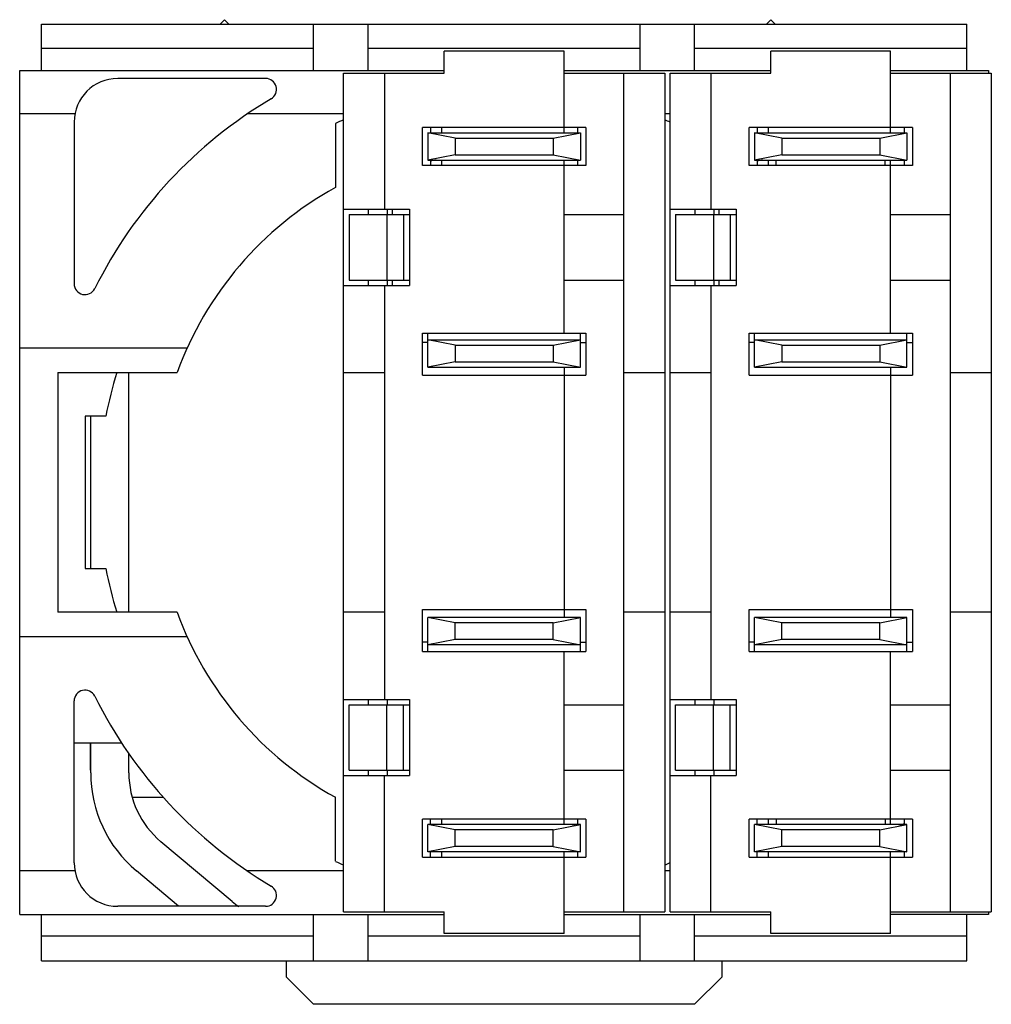
# Model space of a CAD drawing. Extents: x 133 to 150.8, y 118.3 to 136.4.
import ezdxf

# ---------------------------------------------------------------- set-up
doc = ezdxf.new("R2010")
doc.units = 0
doc.header["$LTSCALE"] = 19.36
doc.header["$MEASUREMENT"] = 0
doc.layers.add('ALPHA', color=255, linetype='CONTINUOUS')

msp = doc.modelspace()

# ---------------------------------------------------------------- linework, layer by layer
at = {"layer": 'ALPHA'}
for p, q in [((136.668, 136.279), (136.748, 136.359)), ((136.748, 136.359), (136.827, 136.279)), ((146.787, 136.359), (146.708, 136.279)), ((146.787, 136.359), (146.867, 136.279)), ((133.387, 136.279), (150.387, 136.279)), ((133.387, 135.429), (133.387, 136.279)), ((138.387, 135.429), (138.387, 136.279)), ((139.387, 135.429), (139.387, 136.279)), ((144.387, 135.429), (144.387, 136.279)), ((145.387, 135.429), (145.387, 136.279)), ((150.387, 135.429), (150.387, 136.279)), ((138.387, 135.829), (133.387, 135.829)), ((144.387, 135.829), (139.387, 135.829)), ((142.987, 135.779), (140.787, 135.779)), ((140.787, 135.379), (140.787, 135.779)), ((142.987, 134.279), (142.987, 135.779)), ((150.387, 135.829), (145.387, 135.829)), ((148.987, 135.779), (146.787, 135.779)), ((146.787, 135.379), (146.787, 135.779)), ((148.987, 134.279), (148.987, 135.779)), ((132.987, 135.429), (140.787, 135.429)), ((132.987, 119.929), (132.987, 135.429)), ((142.987, 135.429), (146.787, 135.429)), ((148.987, 135.429), (150.787, 135.429)), ((150.787, 135.429), (150.787, 135.379)), ((137.505, 135.279), (134.787, 135.279)), ((138.937, 135.379), (140.787, 135.379)), ((138.937, 119.979), (138.937, 135.379)), ((139.687, 135.379), (139.687, 132.879)), ((142.987, 135.379), (144.837, 135.379)), ((144.087, 119.979), (144.087, 135.379)), ((144.837, 135.379), (144.837, 119.979)), ((144.937, 135.379), (146.787, 135.379)), ((144.937, 119.979), (144.937, 135.379)), ((145.687, 135.379), (145.687, 132.879)), ((148.987, 135.379), (150.837, 135.379)), ((150.087, 119.979), (150.087, 135.379)), ((150.837, 135.379), (150.837, 119.979)), ((134.001, 134.629), (132.987, 134.629)), ((138.937, 134.629), (137.169, 134.629)), ((144.937, 134.629), (144.837, 134.629)), ((133.987, 134.479), (133.987, 131.51)), ((138.787, 134.454), (138.787, 133.279)), ((143.387, 134.379), (140.387, 134.379)), ((140.387, 133.679), (140.387, 134.379)), ((140.537, 134.379), (140.537, 134.279)), ((140.737, 134.379), (140.737, 134.279)), ((143.237, 134.379), (143.237, 134.279)), ((143.387, 134.379), (143.387, 133.679)), ((149.387, 134.379), (146.387, 134.379)), ((146.387, 133.679), (146.387, 134.379)), ((146.537, 134.379), (146.537, 134.279)), ((146.737, 134.379), (146.737, 134.279)), ((149.237, 134.379), (149.237, 134.279)), ((149.387, 134.379), (149.387, 133.679)), ((140.487, 134.279), (143.287, 134.279)), ((140.987, 134.182), (140.487, 134.279)), ((140.487, 134.279), (140.487, 133.779)), ((140.987, 134.182), (142.787, 134.182)), ((140.987, 134.182), (140.987, 133.877)), ((142.787, 134.182), (143.287, 134.279)), ((142.787, 134.182), (142.787, 133.877)), ((143.287, 134.279), (143.287, 133.779)), ((146.987, 134.182), (146.487, 134.279)), ((146.487, 134.279), (149.287, 134.279)), ((146.487, 134.279), (146.487, 133.779)), ((146.987, 134.182), (148.787, 134.182)), ((146.987, 134.182), (146.987, 133.877)), ((148.787, 134.182), (149.287, 134.279)), ((148.787, 134.182), (148.787, 133.877)), ((149.287, 134.279), (149.287, 133.779)), ((140.987, 133.877), (140.487, 133.779)), ((140.987, 133.877), (142.787, 133.877)), ((142.787, 133.877), (143.287, 133.779)), ((146.987, 133.877), (146.487, 133.779)), ((146.987, 133.877), (148.787, 133.877)), ((148.787, 133.877), (149.287, 133.779)), ((143.387, 133.679), (140.387, 133.679)), ((140.487, 133.779), (143.287, 133.779)), ((140.537, 133.779), (140.537, 133.679)), ((140.737, 133.779), (140.737, 133.679)), ((142.987, 130.602), (142.987, 133.779)), ((143.237, 133.779), (143.237, 133.679)), ((149.387, 133.679), (146.387, 133.679)), ((146.487, 133.779), (149.287, 133.779)), ((146.537, 133.779), (146.537, 133.679)), ((146.737, 133.779), (146.737, 133.679)), ((146.887, 133.679), (146.887, 133.779)), ((148.887, 133.679), (148.887, 133.779)), ((148.987, 130.602), (148.987, 133.779)), ((149.237, 133.779), (149.237, 133.679)), ((138.937, 132.879), (140.147, 132.879)), ((139.037, 132.779), (140.147, 132.779)), ((139.037, 132.779), (139.037, 131.579)), ((139.39, 132.879), (139.39, 132.779)), ((139.73, 132.779), (139.73, 131.579)), ((139.737, 132.879), (139.737, 132.779)), ((139.837, 132.779), (139.837, 132.879)), ((140.037, 132.779), (140.037, 131.579)), ((140.147, 132.879), (140.147, 131.479)), ((142.987, 132.779), (144.087, 132.779)), ((144.937, 132.879), (146.147, 132.879)), ((145.037, 132.779), (146.147, 132.779)), ((145.037, 132.779), (145.037, 131.579)), ((145.39, 132.879), (145.39, 132.779)), ((145.73, 132.779), (145.73, 131.579)), ((145.737, 132.879), (145.737, 132.779)), ((145.837, 132.779), (145.837, 132.879)), ((146.037, 132.779), (146.037, 131.579)), ((146.147, 132.879), (146.147, 131.479)), ((148.987, 132.779), (150.087, 132.779)), ((138.937, 131.479), (140.147, 131.479)), ((139.037, 131.579), (140.147, 131.579)), ((139.39, 131.579), (139.39, 131.479)), ((139.687, 131.479), (139.687, 123.879)), ((139.737, 131.579), (139.737, 131.479)), ((139.837, 131.479), (139.837, 131.579)), ((142.987, 131.579), (144.087, 131.579)), ((144.937, 131.479), (146.147, 131.479)), ((145.037, 131.579), (146.147, 131.579)), ((145.39, 131.579), (145.39, 131.479)), ((145.687, 131.479), (145.687, 123.879)), ((145.737, 131.579), (145.737, 131.479)), ((145.837, 131.479), (145.837, 131.579)), ((148.987, 131.579), (150.087, 131.579)), ((140.387, 130.602), (143.387, 130.602)), ((140.387, 129.829), (140.387, 130.602)), ((140.487, 129.979), (140.487, 130.602)), ((143.287, 129.979), (143.287, 130.602)), ((143.387, 130.602), (143.387, 129.829)), ((146.387, 129.829), (146.387, 130.602)), ((146.387, 130.602), (149.387, 130.602)), ((146.487, 129.979), (146.487, 130.602)), ((149.287, 129.979), (149.287, 130.602)), ((149.387, 130.602), (149.387, 129.829)), ((140.487, 130.429), (140.387, 130.429)), ((140.987, 130.382), (140.487, 130.479)), ((140.487, 130.479), (143.287, 130.479)), ((140.987, 130.382), (142.787, 130.382)), ((140.987, 130.382), (140.987, 130.077)), ((142.787, 130.382), (143.287, 130.479)), ((142.787, 130.382), (142.787, 130.077)), ((143.287, 130.429), (143.387, 130.429)), ((146.487, 130.429), (146.387, 130.429)), ((146.987, 130.382), (146.487, 130.479)), ((146.487, 130.479), (149.287, 130.479)), ((146.987, 130.382), (146.987, 130.077)), ((146.987, 130.382), (148.787, 130.382)), ((148.787, 130.382), (149.287, 130.479)), ((148.787, 130.382), (148.787, 130.077)), ((149.287, 130.429), (149.387, 130.429)), ((136.061, 130.329), (132.987, 130.329)), ((140.987, 130.077), (140.487, 129.979)), ((140.987, 130.077), (142.787, 130.077)), ((142.787, 130.077), (143.287, 129.979)), ((146.987, 130.077), (146.487, 129.979)), ((146.987, 130.077), (148.787, 130.077)), ((148.787, 130.077), (149.287, 129.979)), ((133.687, 129.879), (135.877, 129.879)), ((133.687, 129.879), (133.687, 125.479)), ((134.992, 125.479), (134.992, 129.879)), ((138.937, 129.879), (139.687, 129.879)), ((140.387, 129.829), (143.387, 129.829)), ((140.487, 129.979), (143.287, 129.979)), ((142.987, 129.979), (142.987, 125.379)), ((144.087, 129.879), (144.837, 129.879)), ((144.937, 129.879), (145.687, 129.879)), ((146.387, 129.829), (149.387, 129.829)), ((146.487, 129.979), (149.287, 129.979)), ((148.987, 129.979), (148.987, 125.379)), ((150.087, 129.879), (150.837, 129.879)), ((134.57, 129.079), (134.187, 129.079)), ((134.187, 129.079), (134.187, 126.279)), ((134.292, 126.279), (134.292, 129.079)), ((134.187, 126.279), (134.57, 126.279)), ((135.877, 125.479), (133.687, 125.479)), ((139.687, 125.479), (138.937, 125.479)), ((140.387, 124.757), (140.387, 125.529)), ((140.387, 125.529), (143.387, 125.529)), ((143.387, 125.529), (143.387, 124.757)), ((144.837, 125.479), (144.087, 125.479)), ((145.687, 125.479), (144.937, 125.479)), ((146.387, 124.757), (146.387, 125.529)), ((146.387, 125.529), (149.387, 125.529)), ((149.387, 125.529), (149.387, 124.757)), ((150.837, 125.479), (150.087, 125.479)), ((140.487, 124.757), (140.487, 125.379)), ((140.987, 125.282), (140.487, 125.379)), ((143.287, 125.379), (140.487, 125.379)), ((142.787, 125.282), (143.287, 125.379)), ((143.287, 124.757), (143.287, 125.379)), ((146.487, 124.757), (146.487, 125.379)), ((146.987, 125.282), (146.487, 125.379)), ((149.287, 125.379), (146.487, 125.379)), ((148.787, 125.282), (149.287, 125.379)), ((149.287, 124.757), (149.287, 125.379)), ((140.987, 124.977), (140.987, 125.282)), ((142.787, 125.282), (140.987, 125.282)), ((142.787, 124.977), (142.787, 125.282)), ((146.987, 124.977), (146.987, 125.282)), ((148.787, 125.282), (146.987, 125.282)), ((148.787, 124.977), (148.787, 125.282)), ((136.061, 125.029), (132.987, 125.029)), ((140.487, 124.929), (140.387, 124.929)), ((140.987, 124.977), (140.487, 124.879)), ((142.787, 124.977), (140.987, 124.977)), ((142.787, 124.977), (143.287, 124.879)), ((143.287, 124.929), (143.387, 124.929)), ((146.487, 124.929), (146.387, 124.929)), ((146.987, 124.977), (146.487, 124.879)), ((148.787, 124.977), (146.987, 124.977)), ((148.787, 124.977), (149.287, 124.879)), ((149.287, 124.929), (149.387, 124.929)), ((140.387, 124.757), (143.387, 124.757)), ((143.287, 124.879), (140.487, 124.879)), ((142.987, 121.579), (142.987, 124.757)), ((146.387, 124.757), (149.387, 124.757)), ((149.287, 124.879), (146.487, 124.879)), ((148.987, 121.579), (148.987, 124.757)), ((133.987, 120.879), (133.987, 123.849)), ((138.937, 123.879), (140.147, 123.879)), ((139.39, 123.879), (139.39, 123.779)), ((139.737, 123.879), (139.737, 123.779)), ((140.147, 123.879), (140.147, 122.479)), ((144.937, 123.879), (146.147, 123.879)), ((145.39, 123.879), (145.39, 123.779)), ((145.737, 123.879), (145.737, 123.779)), ((146.147, 123.879), (146.147, 122.479)), ((139.037, 122.579), (139.037, 123.779)), ((139.037, 123.779), (140.147, 123.779)), ((139.73, 122.579), (139.73, 123.779)), ((140.037, 122.579), (140.037, 123.779)), ((142.987, 123.779), (144.087, 123.779)), ((145.037, 122.579), (145.037, 123.779)), ((145.037, 123.779), (146.147, 123.779)), ((145.73, 122.579), (145.73, 123.779)), ((146.037, 122.579), (146.037, 123.779)), ((148.987, 123.779), (150.087, 123.779)), ((133.987, 123.079), (134.858, 123.079)), ((134.287, 122.579), (134.287, 123.079)), ((134.292, 122.529), (134.292, 123.079)), ((134.992, 122.529), (134.992, 122.896)), ((134.287, 122.579), (134.292, 122.575)), ((139.037, 122.579), (140.147, 122.579)), ((139.39, 122.579), (139.39, 122.479)), ((139.737, 122.579), (139.737, 122.479)), ((142.987, 122.579), (144.087, 122.579)), ((145.037, 122.579), (146.147, 122.579)), ((145.39, 122.579), (145.39, 122.479)), ((145.737, 122.579), (145.737, 122.479)), ((148.987, 122.579), (150.087, 122.579)), ((138.937, 122.479), (140.147, 122.479)), ((139.687, 119.979), (139.687, 122.479)), ((144.937, 122.479), (146.147, 122.479)), ((145.687, 119.979), (145.687, 122.479)), ((135.634, 122.079), (135.061, 122.079)), ((138.787, 120.905), (138.787, 122.08)), ((140.387, 120.979), (140.387, 121.679)), ((143.387, 121.679), (140.387, 121.679)), ((140.537, 121.579), (140.537, 121.679)), ((140.737, 121.679), (140.737, 121.579)), ((143.237, 121.679), (143.237, 121.579)), ((143.387, 121.679), (143.387, 120.979)), ((146.387, 120.979), (146.387, 121.679)), ((149.387, 121.679), (146.387, 121.679)), ((146.537, 121.579), (146.537, 121.679)), ((146.737, 121.679), (146.737, 121.579)), ((146.887, 121.679), (146.887, 121.579)), ((148.887, 121.679), (148.887, 121.579)), ((149.237, 121.679), (149.237, 121.579)), ((149.387, 121.679), (149.387, 120.979)), ((140.487, 121.079), (140.487, 121.579)), ((143.287, 121.579), (140.487, 121.579)), ((140.987, 121.482), (140.487, 121.579)), ((142.787, 121.482), (143.287, 121.579)), ((143.287, 121.079), (143.287, 121.579)), ((146.487, 121.079), (146.487, 121.579)), ((146.987, 121.482), (146.487, 121.579)), ((149.287, 121.579), (146.487, 121.579)), ((148.787, 121.482), (149.287, 121.579)), ((149.287, 121.079), (149.287, 121.579)), ((140.987, 121.177), (140.987, 121.482)), ((142.787, 121.482), (140.987, 121.482)), ((142.787, 121.177), (142.787, 121.482)), ((146.987, 121.177), (146.987, 121.482)), ((148.787, 121.482), (146.987, 121.482)), ((148.787, 121.177), (148.787, 121.482)), ((136.892, 120.165), (135.581, 121.265)), ((140.987, 121.177), (140.487, 121.079)), ((142.787, 121.177), (140.987, 121.177)), ((142.787, 121.177), (143.287, 121.079)), ((146.987, 121.177), (146.487, 121.079)), ((148.787, 121.177), (146.987, 121.177)), ((148.787, 121.177), (149.287, 121.079)), ((140.387, 120.979), (143.387, 120.979)), ((143.287, 121.079), (140.487, 121.079)), ((140.537, 120.979), (140.537, 121.079)), ((140.737, 121.079), (140.737, 120.979)), ((142.987, 119.579), (142.987, 121.079)), ((143.237, 121.079), (143.237, 120.979)), ((146.387, 120.979), (149.387, 120.979)), ((149.287, 121.079), (146.487, 121.079)), ((146.537, 120.979), (146.537, 121.079)), ((146.737, 121.079), (146.737, 120.979)), ((148.987, 119.579), (148.987, 121.079)), ((149.237, 121.079), (149.237, 120.979)), ((134.001, 120.729), (132.987, 120.729)), ((135.906, 120.079), (135.131, 120.729)), ((138.937, 120.729), (137.169, 120.729)), ((144.937, 120.729), (144.837, 120.729)), ((137.505, 120.079), (134.787, 120.079)), ((132.987, 119.929), (140.787, 119.929)), ((133.387, 119.079), (133.387, 119.929)), ((138.387, 119.079), (138.387, 119.929)), ((138.937, 119.979), (140.787, 119.979)), ((139.387, 119.079), (139.387, 119.929)), ((140.787, 119.579), (140.787, 119.979)), ((142.987, 119.979), (144.837, 119.979)), ((142.987, 119.929), (146.787, 119.929)), ((144.387, 119.079), (144.387, 119.929)), ((144.937, 119.979), (146.787, 119.979)), ((145.387, 119.079), (145.387, 119.929)), ((146.787, 119.579), (146.787, 119.979)), ((148.987, 119.979), (150.837, 119.979)), ((150.787, 119.929), (148.987, 119.929)), ((150.387, 119.079), (150.387, 119.929)), ((150.787, 119.979), (150.787, 119.929)), ((138.387, 119.529), (133.387, 119.529)), ((144.387, 119.529), (139.387, 119.529)), ((142.987, 119.579), (140.787, 119.579)), ((150.387, 119.529), (145.387, 119.529)), ((148.987, 119.579), (146.787, 119.579)), ((133.387, 119.079), (150.387, 119.079)), ((137.887, 118.779), (137.887, 119.079)), ((145.887, 119.079), (145.887, 118.779)), ((137.887, 118.779), (138.387, 118.279)), ((145.387, 118.279), (145.887, 118.779)), ((145.387, 118.279), (138.387, 118.279))]:
    msp.add_line(p, q, dxfattribs=at)
for centre, radius, start, end in [((134.787, 134.479), 0.8, 90, 180), ((137.505, 135.079), 0.2, 300.6312, 90), ((141.887, 127.679), 8.4, 120.6312, 153.5533), ((141.887, 127.679), 7.45, 113.3291, 114.5891), ((141.887, 127.679), 7.45, 65.8308, 66.6709), ((140.637, 133.479), 0.3, 90, 109.5507), ((146.637, 133.479), 0.3, 90, 109.6211), ((141.887, 127.679), 6.4, 118.9715, 159.8945), ((134.187, 131.51), 0.2, 180, 333.5533), ((141.887, 127.679), 7.45, 162.8244, 169.1686), ((141.887, 127.679), 7.45, 190.8314, 197.1756), ((141.887, 127.679), 6.4, 200.1055, 241.0285), ((134.187, 123.849), 0.2, 26.4467, 180), ((141.887, 127.679), 8.4, 206.4467, 239.3688), ((136.642, 122.529), 2.35, 180, 230), ((136.642, 122.529), 1.65, 180, 230), ((143.137, 121.879), 0.3, 270, 289.5507), ((149.137, 121.879), 0.3, 270, 289.6211), ((134.787, 120.879), 0.8, 180, 270), ((141.887, 127.679), 7.45, 245.4109, 246.6709), ((141.887, 127.679), 7.45, 293.3291, 294.1692), ((137.505, 120.279), 0.2, 270, 59.3688), ((137.953, 121.429), 1.65, 230, 235.2147)]:
    msp.add_arc(centre, radius, start, end, dxfattribs=at)

doc.saveas('drawing.dxf')
